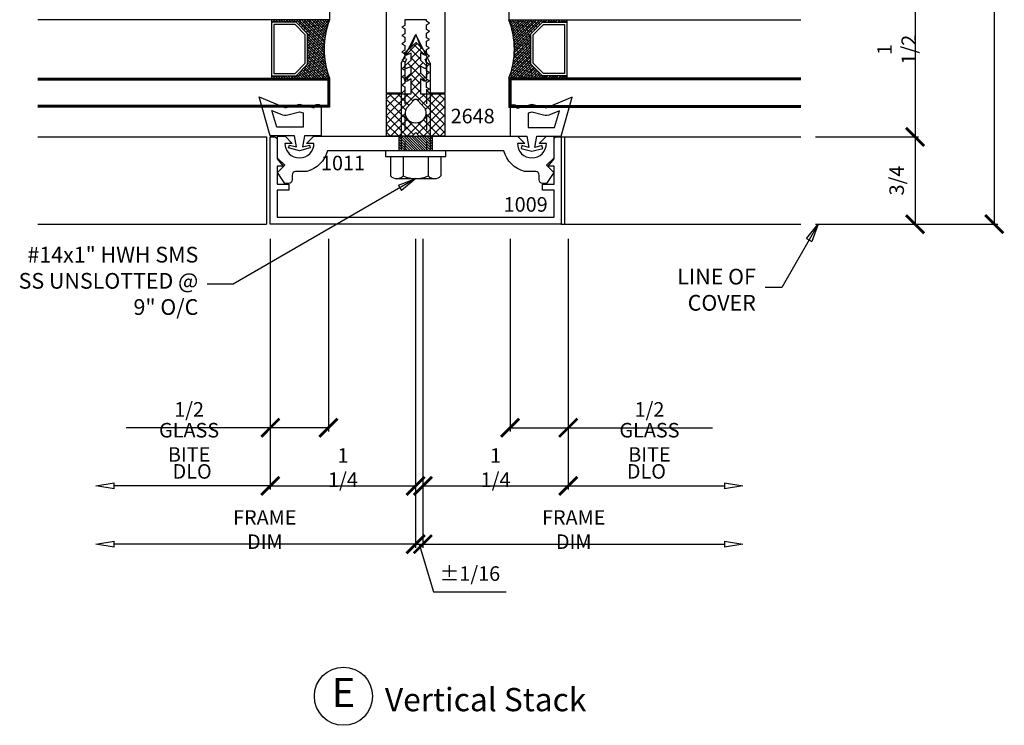
# Model space of a CAD drawing. Extents: x -2.2 to 6.3, y -4.4 to 7.8.
# Drawn here: x -2.2 to 6.3, y -4.4 to 1.7 of the extents above; entities that cross this region are included whole.
import ezdxf
from ezdxf.enums import TextEntityAlignment as Align

# ---------------------------------------------------------------- set-up
doc = ezdxf.new("R2010")
doc.units = 0
doc.header["$MEASUREMENT"] = 0
doc.linetypes.add('CENTER', pattern=[2, 1.25, -0.25, 0.25, -0.25])
doc.linetypes.add('HIDDEN2', pattern=[0.1875, 0.125, -0.0625])
doc.layers.get('0').update_dxf_attribs({"linetype": 'CONTINUOUS'})
doc.layers.get('DEFPOINTS').update_dxf_attribs({"linetype": 'CONTINUOUS'})
for name, color, linetype in [('DIES', 4, 'CONTINUOUS'), ('DIM', 3, 'CONTINUOUS'), ('FASTENER', 6, 'CONTINUOUS'), ('FASTENERS', 6, 'CONTINUOUS'), ('GASK', 9, 'CONTINUOUS'), ('GLASS', 5, 'CONTINUOUS'), ('GRID', 1, 'CENTER'), ('HATCH', 3, 'CONTINUOUS'), ('TEXT', 1, 'CONTINUOUS')]:
    doc.layers.add(name, color=color, linetype=linetype)
doc.styles.add('ROMANS', font='romans', dxfattribs={"width": 0.8})
doc.styles.get("Standard").update_dxf_attribs({"font": 'simplex.shx', "width": 0.9})
doc.styles.add('STYLE2', font='times.ttf', dxfattribs={"height": 0.125})
doc.styles.add('TIMESN', font='timesbi.ttf', dxfattribs={"height": 0.2})
doc.dimstyles.new('.125', dxfattribs={"dimscale": 0.125, "dimtxt": 1, "dimasz": 1.25, "dimexe": 0.25, "dimexo": 1, "dimgap": 0.5, "dimtad": 1, "dimdec": 6, "dimzin": 0, "dimdsep": 46, "dimlunit": 5, "dimtxsty": 'Standard', "dimblk": 'ARCHTICK', "dimcen": 0.5, "dimazin": 1, "dimtfac": 1, "dimtdec": 6, "dimtofl": 0, "dimtmove": 0, "dimatfit": 3, "dimldrblk": 'CLOSEDBLANK', "dimfxl": 0, "dimfrac": 2, "dimtolj": 1, "dimtzin": 0, "dimarcsym": 0})

# ---------------------------------------------------------------- blocks, each defined once
blk = doc.blocks.new('_ArchTick')
at = {"color": 0, "linetype": 'ByBlock', "const_width": 0.15}
blk.add_lwpolyline([(-0.5, -0.5), (0.5, 0.5)], dxfattribs=at)
blk = doc.blocks.new('_ClosedBlank')
at = {"color": 0, "linetype": 'ByBlock', "lineweight": -2}
for p, q in [((-1, 0.167), (0, 0)), ((-1, 0.167), (-1, -0.167)), ((0, 0), (-1, -0.167))]:
    blk.add_line(p, q, dxfattribs=at)
blk = doc.blocks.new('*D11')
at = {"layer": 'DEFPOINTS', "color": 0, "transparency": 16777216}
for p in [(-0.0438, -0.0489), (1.2057, -0.0489), (1.2057, -2.2989)]:
    blk.add_point(p, dxfattribs=at)
at = {"layer": 'DIM', "color": 0, "lineweight": -2, "transparency": 16777216}
for p, q in [((-0.0438, -0.1739), (-0.0438, -2.3302)), ((1.2057, -0.1739), (1.2057, -2.3302)), ((-0.0438, -2.2989), (1.2057, -2.2989))]:
    blk.add_line(p, q, dxfattribs=at)
at = {"layer": 'DIM', "color": 0, "lineweight": -2, "transparency": 16777216, "xscale": 0.15625, "yscale": 0.15625, "zscale": 0.15625, "rotation": 180}
blk.add_blockref('_ArchTick', (-0.0438, -2.2989), dxfattribs=at)
at = {"layer": 'DIM', "color": 0, "lineweight": -2, "transparency": 16777216, "xscale": 0.15625, "yscale": 0.15625, "zscale": 0.15625}
blk.add_blockref('_ArchTick', (1.2057, -2.2989), dxfattribs=at)
at = {"layer": 'DIM', "color": 0, "transparency": 16777216, "insert": (0.581, -2.1412), "char_height": 0.125, "attachment_point": 5}
blk.add_mtext('\\A1;1 1/4', dxfattribs=at)
blk = doc.blocks.new('*D12')
at = {"layer": 'DEFPOINTS', "color": 0, "transparency": 16777216}
for p in [(1.2057, -0.0489), (1.2682, -0.0489), (1.2682, -2.7989)]:
    blk.add_point(p, dxfattribs=at)
at = {"layer": 'DIM', "color": 0, "lineweight": -2, "transparency": 16777216}
for p, q in [((1.2057, -0.1739), (1.2057, -2.8302)), ((1.2682, -0.1739), (1.2682, -2.8302)), ((1.2057, -2.7989), (1.0495, -2.7989)), ((1.2057, -2.7989), (1.2682, -2.7989)), ((1.237, -2.7989), (1.3602, -3.2097)), ((1.2682, -2.7989), (1.4245, -2.7989)), ((1.3602, -3.2097), (1.9834, -3.2097))]:
    blk.add_line(p, q, dxfattribs=at)
at = {"layer": 'DIM', "color": 0, "lineweight": -2, "transparency": 16777216, "xscale": 0.15625, "yscale": 0.15625, "zscale": 0.15625}
blk.add_blockref('_ArchTick', (1.2057, -2.7989), dxfattribs=at)
at = {"layer": 'DIM', "color": 0, "lineweight": -2, "transparency": 16777216, "xscale": 0.15625, "yscale": 0.15625, "zscale": 0.15625, "rotation": 180}
blk.add_blockref('_ArchTick', (1.2682, -2.7989), dxfattribs=at)
at = {"layer": 'DIM', "color": 0, "transparency": 16777216, "insert": (1.6718, -3.0519), "char_height": 0.125, "attachment_point": 5}
blk.add_mtext('\\A1;%%P1/16', dxfattribs=at)
blk = doc.blocks.new('*D13')
at = {"layer": 'DEFPOINTS', "color": 0, "transparency": 16777216}
for p in [(1.2682, -0.0489), (2.5182, -0.0489), (2.5182, -2.2989)]:
    blk.add_point(p, dxfattribs=at)
at = {"layer": 'DIM', "color": 0, "lineweight": -2, "transparency": 16777216}
for p, q in [((1.2682, -0.1739), (1.2682, -2.3302)), ((2.5182, -0.1739), (2.5182, -2.3302)), ((1.2682, -2.2989), (2.5182, -2.2989))]:
    blk.add_line(p, q, dxfattribs=at)
at = {"layer": 'DIM', "color": 0, "lineweight": -2, "transparency": 16777216, "xscale": 0.15625, "yscale": 0.15625, "zscale": 0.15625, "rotation": 180}
blk.add_blockref('_ArchTick', (1.2682, -2.2989), dxfattribs=at)
at = {"layer": 'DIM', "color": 0, "lineweight": -2, "transparency": 16777216, "xscale": 0.15625, "yscale": 0.15625, "zscale": 0.15625}
blk.add_blockref('_ArchTick', (2.5182, -2.2989), dxfattribs=at)
at = {"layer": 'DIM', "color": 0, "transparency": 16777216, "insert": (1.8932, -2.1412), "char_height": 0.125, "attachment_point": 5}
blk.add_mtext('\\A1;1 1/4', dxfattribs=at)
blk = doc.blocks.new('*D14')
at = {"layer": 'DEFPOINTS', "color": 0, "transparency": 16777216}
for p in [(2.5182, -0.0489), (4.0182, -0.0489), (4.0182, -2.2989)]:
    blk.add_point(p, dxfattribs=at)
at = {"layer": 'DIM', "color": 0, "lineweight": -2, "transparency": 16777216}
for p, q in [((2.5182, -0.1739), (2.5182, -2.3302)), ((2.5182, -2.2989), (3.862, -2.2989))]:
    blk.add_line(p, q, dxfattribs=at)
at = {"layer": 'DIM', "color": 0, "lineweight": -2, "transparency": 16777216, "xscale": 0.15625, "yscale": 0.15625, "zscale": 0.15625, "rotation": 180}
blk.add_blockref('_ArchTick', (2.5182, -2.2989), dxfattribs=at)
at = {"layer": 'DIM', "color": 0, "lineweight": -2, "transparency": 16777216, "xscale": 0.15625, "yscale": 0.15625, "zscale": 0.15625}
blk.add_blockref('_ClosedBlank', (4.0182, -2.2989), dxfattribs=at)
at = {"layer": 'DIM', "color": 0, "transparency": 16777216, "insert": (3.1901, -2.1739), "char_height": 0.125, "attachment_point": 5}
blk.add_mtext('\\A1;DLO', dxfattribs=at)
blk = doc.blocks.new('*D15')
at = {"layer": 'DEFPOINTS', "color": 0, "transparency": 16777216}
for p in [(-1.5438, 0.7011), (-0.0438, -0.0489), (-1.5438, -2.2989)]:
    blk.add_point(p, dxfattribs=at)
at = {"layer": 'DIM', "color": 0, "lineweight": -2, "transparency": 16777216}
for p, q in [((-0.0438, -0.1739), (-0.0438, -2.3302)), ((-0.0438, -2.2989), (-1.3875, -2.2989))]:
    blk.add_line(p, q, dxfattribs=at)
at = {"layer": 'DIM', "color": 0, "lineweight": -2, "transparency": 16777216, "xscale": 0.15625, "yscale": 0.15625, "zscale": 0.15625, "rotation": 180}
blk.add_blockref('_ClosedBlank', (-1.5438, -2.2989), dxfattribs=at)
at = {"layer": 'DIM', "color": 0, "lineweight": -2, "transparency": 16777216, "xscale": 0.15625, "yscale": 0.15625, "zscale": 0.15625}
blk.add_blockref('_ArchTick', (-0.0438, -2.2989), dxfattribs=at)
at = {"layer": 'DIM', "color": 0, "transparency": 16777216, "insert": (-0.7157, -2.1739), "char_height": 0.125, "attachment_point": 5}
blk.add_mtext('\\A1;DLO', dxfattribs=at)
blk = doc.blocks.new('*D16')
at = {"layer": 'DEFPOINTS', "color": 0, "transparency": 16777216}
for p in [(1.2682, -0.0489), (4.0182, -0.0489), (4.0182, -2.7989)]:
    blk.add_point(p, dxfattribs=at)
at = {"layer": 'DIM', "color": 0, "lineweight": -2, "transparency": 16777216}
for p, q in [((1.2682, -0.1739), (1.2682, -2.8302)), ((1.2682, -2.7989), (3.862, -2.7989))]:
    blk.add_line(p, q, dxfattribs=at)
at = {"layer": 'DIM', "color": 0, "lineweight": -2, "transparency": 16777216, "xscale": 0.15625, "yscale": 0.15625, "zscale": 0.15625, "rotation": 180}
blk.add_blockref('_ArchTick', (1.2682, -2.7989), dxfattribs=at)
at = {"layer": 'DIM', "color": 0, "lineweight": -2, "transparency": 16777216, "xscale": 0.15625, "yscale": 0.15625, "zscale": 0.15625}
blk.add_blockref('_ClosedBlank', (4.0182, -2.7989), dxfattribs=at)
at = {"layer": 'DIM', "color": 0, "transparency": 16777216, "insert": (2.5651, -2.6739), "char_height": 0.125, "attachment_point": 5}
blk.add_mtext('\\A1;FRAME DIM', dxfattribs=at)
blk = doc.blocks.new('*D17')
at = {"layer": 'DEFPOINTS', "color": 0, "transparency": 16777216}
for p in [(-1.5438, 0.7011), (1.2057, -0.0489), (-1.5438, -2.7989)]:
    blk.add_point(p, dxfattribs=at)
at = {"layer": 'DIM', "color": 0, "lineweight": -2, "transparency": 16777216}
for p, q in [((1.2057, -0.1739), (1.2057, -2.8302)), ((1.2057, -2.7989), (-1.3875, -2.7989))]:
    blk.add_line(p, q, dxfattribs=at)
at = {"layer": 'DIM', "color": 0, "lineweight": -2, "transparency": 16777216, "xscale": 0.15625, "yscale": 0.15625, "zscale": 0.15625, "rotation": 180}
blk.add_blockref('_ClosedBlank', (-1.5438, -2.7989), dxfattribs=at)
at = {"layer": 'DIM', "color": 0, "lineweight": -2, "transparency": 16777216, "xscale": 0.15625, "yscale": 0.15625, "zscale": 0.15625}
blk.add_blockref('_ArchTick', (1.2057, -2.7989), dxfattribs=at)
at = {"layer": 'DIM', "color": 0, "transparency": 16777216, "insert": (-0.0909, -2.6739), "char_height": 0.125, "attachment_point": 5}
blk.add_mtext('\\A1;FRAME DIM', dxfattribs=at)
blk = doc.blocks.new('*D18')
at = {"layer": 'DEFPOINTS', "color": 0, "transparency": 16777216}
for p in [(0.4562, -0.0489), (-0.0438, -0.4603), (-0.0438, -1.7989)]:
    blk.add_point(p, dxfattribs=at)
at = {"layer": 'DIM', "color": 0, "lineweight": -2, "transparency": 16777216}
for p, q in [((0.4562, -0.1739), (0.4562, -1.8302)), ((-0.0438, -0.5853), (-0.0438, -1.8302)), ((-0.0438, -1.7989), (-1.284, -1.7989)), ((0.4562, -1.7989), (-0.0438, -1.7989))]:
    blk.add_line(p, q, dxfattribs=at)
at = {"layer": 'DIM', "color": 0, "lineweight": -2, "transparency": 16777216, "xscale": 0.15625, "yscale": 0.15625, "zscale": 0.15625, "rotation": 180}
blk.add_blockref('_ArchTick', (-0.0438, -1.7989), dxfattribs=at)
at = {"layer": 'DIM', "color": 0, "lineweight": -2, "transparency": 16777216, "xscale": 0.15625, "yscale": 0.15625, "zscale": 0.15625}
blk.add_blockref('_ArchTick', (0.4562, -1.7989), dxfattribs=at)
at = {"layer": 'DIM', "color": 0, "transparency": 16777216, "char_height": 0.125, "attachment_point": 5}
for s, insert in [('\\A1;1/2', (-0.742, -1.6412)), ('\\A1;GLASS BITE', (-0.742, -1.9239))]:
    blk.add_mtext(s, dxfattribs=dict(at, insert=insert))
blk = doc.blocks.new('*D19')
at = {"layer": 'DEFPOINTS', "color": 0, "transparency": 16777216}
for p in [(2.0182, -0.0489), (2.5182, -0.4603), (2.5182, -1.7989)]:
    blk.add_point(p, dxfattribs=at)
at = {"layer": 'DIM', "color": 0, "lineweight": -2, "transparency": 16777216}
for p, q in [((2.0182, -0.1739), (2.0182, -1.8302)), ((2.5182, -0.5853), (2.5182, -1.8302)), ((2.0182, -1.7989), (2.5182, -1.7989)), ((2.5182, -1.7989), (3.7584, -1.7989))]:
    blk.add_line(p, q, dxfattribs=at)
at = {"layer": 'DIM', "color": 0, "lineweight": -2, "transparency": 16777216, "xscale": 0.15625, "yscale": 0.15625, "zscale": 0.15625, "rotation": 180}
blk.add_blockref('_ArchTick', (2.0182, -1.7989), dxfattribs=at)
at = {"layer": 'DIM', "color": 0, "lineweight": -2, "transparency": 16777216, "xscale": 0.15625, "yscale": 0.15625, "zscale": 0.15625}
blk.add_blockref('_ArchTick', (2.5182, -1.7989), dxfattribs=at)
at = {"layer": 'DIM', "color": 0, "transparency": 16777216, "char_height": 0.125, "attachment_point": 5}
for s, insert in [('\\A1;1/2', (3.2164, -1.6412)), ('\\A1;GLASS BITE', (3.2164, -1.9239))]:
    blk.add_mtext(s, dxfattribs=dict(at, insert=insert))
blk = doc.blocks.new('*D20')
at = {"layer": 'DEFPOINTS', "color": 0, "transparency": 16777216}
for p in [(4.5182, 2.2011), (4.5182, 0.7011), (5.4994, 0.7011)]:
    blk.add_point(p, dxfattribs=at)
at = {"layer": 'DIM', "color": 0, "lineweight": -2, "transparency": 16777216}
for p, q in [((4.6432, 2.2011), (5.5307, 2.2011)), ((5.4994, 2.2011), (5.4994, 0.7011)), ((4.6432, 0.7011), (5.5307, 0.7011))]:
    blk.add_line(p, q, dxfattribs=at)
at = {"layer": 'DIM', "color": 0, "lineweight": -2, "transparency": 16777216, "xscale": 0.15625, "yscale": 0.15625, "zscale": 0.15625}
for p, rotation in [((5.4994, 2.2011), 90), ((5.4994, 0.7011), 270)]:
    blk.add_blockref('_ArchTick', p, dxfattribs=dict(at, rotation=rotation))
at = {"layer": 'DIM', "color": 0, "transparency": 16777216, "insert": (5.3417, 1.4511), "char_height": 0.125, "attachment_point": 5, "rotation": 90}
blk.add_mtext('\\A1;1 1/2', dxfattribs=at)
blk = doc.blocks.new('*D21')
at = {"layer": 'DEFPOINTS', "color": 0, "transparency": 16777216}
for p in [(4.5182, 0.7011), (4.5182, -0.0489), (5.4994, -0.0489)]:
    blk.add_point(p, dxfattribs=at)
at = {"layer": 'DIM', "color": 0, "lineweight": -2, "transparency": 16777216}
for p, q in [((4.6432, 0.7011), (5.5307, 0.7011)), ((5.4994, 0.7011), (5.4994, -0.0489)), ((4.6432, -0.0489), (5.5307, -0.0489))]:
    blk.add_line(p, q, dxfattribs=at)
at = {"layer": 'DIM', "color": 0, "lineweight": -2, "transparency": 16777216, "xscale": 0.15625, "yscale": 0.15625, "zscale": 0.15625}
for p, rotation in [((5.4994, 0.7011), 90), ((5.4994, -0.0489), 270)]:
    blk.add_blockref('_ArchTick', p, dxfattribs=dict(at, rotation=rotation))
at = {"layer": 'DIM', "color": 0, "transparency": 16777216, "insert": (5.3417, 0.3261), "char_height": 0.125, "attachment_point": 5, "rotation": 90}
blk.add_mtext('\\A1;3/4', dxfattribs=at)
blk = doc.blocks.new('*D22')
at = {"layer": 'DEFPOINTS', "color": 0, "transparency": 16777216}
for p in [(5.0869, 7.2011), (5.0869, -0.0489), (6.1807, -0.0489)]:
    blk.add_point(p, dxfattribs=at)
at = {"layer": 'DIM', "color": 0, "lineweight": -2, "transparency": 16777216}
for p, q in [((5.2119, 7.2011), (6.2119, 7.2011)), ((6.1807, 7.2011), (6.1807, -0.0489)), ((5.2119, -0.0489), (6.2119, -0.0489))]:
    blk.add_line(p, q, dxfattribs=at)
at = {"layer": 'DIM', "color": 0, "lineweight": -2, "transparency": 16777216, "xscale": 0.15625, "yscale": 0.15625, "zscale": 0.15625}
for p, rotation in [((6.1807, 7.2011), 90), ((6.1807, -0.0489), 270)]:
    blk.add_blockref('_ArchTick', p, dxfattribs=dict(at, rotation=rotation))
at = {"layer": 'DIM', "color": 0, "transparency": 16777216, "insert": (6.023, 3.5761), "char_height": 0.125, "attachment_point": 5, "rotation": 90}
blk.add_mtext('\\A1;7 1/4', dxfattribs=at)
blk = doc.blocks.new('2648 Isolator')
h = blk.add_hatch()
h.set_pattern_fill('ANSI37', color=256, scale=0.4, angle=90, style=0)
h.paths.add_polyline_path([(0.25, -0.6336), (0.0395, -0.6336), (0.04, -0.505), (0.0723, -0.5263, 1), (0.0881, -0.5008), (0.04, -0.4575), (0.04, -0.3991), (0.0723, -0.4151, 1), (0.0881, -0.3896), (0.04, -0.3463), (0.04, -0.2849), (0.0723, -0.3008, 1), (0.0881, -0.2753), (-0.0033, -0.1931), (-0.0874, -0.2753, 1), (-0.0716, -0.3008), (-0.0408, -0.283), (-0.0408, -0.3441), (-0.0874, -0.3896, 1), (-0.0716, -0.4151), (-0.0408, -0.3973), (-0.0408, -0.4553), (-0.0874, -0.5008, 1.051189), (-0.0703, -0.5254), (-0.0408, -0.505), (-0.041, -0.6336), (-0.25, -0.6336), (-0.25, -0.9986), (-0.0313, -0.9986), (0, -0.9674), (0.0312, -0.9986), (0.25, -0.9986)])
h.paths.add_polyline_path([(-0.0783, -0.7584), (-0.0148, -0.6885, -0.628871), (0.0148, -0.6885), (0.0783, -0.7584, -0.119326), (0.088, -0.7986, -1), (-0.088, -0.7986, -0.119326)], flags=16)
for points in [[(-0.0033, -0.1931), (-0.0874, -0.2753, 1), (-0.0716, -0.3008), (-0.0408, -0.283), (-0.0408, -0.3441), (-0.0874, -0.3896, 1), (-0.0716, -0.4151), (-0.0408, -0.3973), (-0.0408, -0.4553), (-0.0874, -0.5008, 1), (-0.0716, -0.5263), (-0.0408, -0.505), (-0.041, -0.6336), (-0.25, -0.6336), (-0.25, -0.9986), (-0.0313, -0.9986), (0, -0.9674), (0.0312, -0.9986), (0.25, -0.9986), (0.25, -0.6336), (0.0395, -0.6336), (0.04, -0.505), (0.0723, -0.5263, 1), (0.0881, -0.5008), (0.04, -0.4575), (0.04, -0.3991), (0.0723, -0.4151, 1), (0.0881, -0.3896), (0.04, -0.3463), (0.04, -0.2849), (0.0723, -0.3008, 1), (0.0881, -0.2753)], [(-0.0148, -0.6885), (-0.0783, -0.7584, 0.119326), (-0.088, -0.7986, 1), (0.088, -0.7986, 0.119326), (0.0783, -0.7584), (0.0148, -0.6885, 0.628871)]]:
    blk.add_lwpolyline(points, format="xyb", close=True)
blk = doc.blocks.new('*U8')
at = {"layer": 'FASTENERS', "linetype": 'ByBlock', "lineweight": -2}
for p, q in [((0, 0.26), (-0.05, 0.26)), ((-0.05, 0.26), (-0.05, -0.26)), ((0, -0.26), (0, 0.26)), ((-0.05, 0.2165), (-0.2163, 0.2165)), ((-0.24, 0.1624), (-0.24, -0.1624)), ((-0.05, 0.1083), (-0.2163, 0.1083)), ((0.7533, 0.125), (0, 0.125)), ((0.7533, 0.125), (1, 0)), ((0.7533, -0.125), (1, 0)), ((-0.05, -0.1083), (-0.2163, -0.1083)), ((0.7533, -0.125), (0, -0.125)), ((-0.05, -0.2165), (-0.2163, -0.2165)), ((-0.05, -0.26), (0, -0.26))]:
    blk.add_line(p, q, dxfattribs=at)
at = {"layer": 'FASTENERS', "linetype": 'HIDDEN2'}
for p, q in [((0.7533, 0.0933), (0, 0.0933)), ((1, 0), (0.7533, 0.0933)), ((1, 0), (0.7533, -0.0933)), ((0.7533, -0.0933), (0, -0.0933))]:
    blk.add_line(p, q, dxfattribs=at)
at = {"layer": 'FASTENERS', "linetype": 'ByBlock', "lineweight": -2}
for centre, radius, start, end in [((-0.1664, 0.1624), 0.0736, 132.61759, 227.38241), ((0.0186, 0), 0.2586, 155.25151, 204.74849), ((-0.1664, -0.1624), 0.0736, 132.61759, 227.38241)]:
    blk.add_arc(centre, radius, start, end, dxfattribs=at)

msp = doc.modelspace()

# ---------------------------------------------------------------- hatches: boundary and pattern name
at = {"layer": 'HATCH'}
h = msp.add_hatch(dxfattribs=at)
h.set_pattern_fill('ANSI38', color=256, scale=0.125, angle=450, style=0)
h.set_pattern_definition([(135, (-354.812323, -319.184606), (-0.01104854346, -0.01104854346), []), (225, (-354.812323, -319.184606), (-0.01104854346, -0.03314563037), [0.0390625, -0.0234375])])
h.paths.add_polyline_path([(0.2773405, 1.3260546), (0.1773405, 1.2260546), (-0.0326595, 1.2260546), (-0.0326595, 1.2060546), (0.4657235, 1.2060546, -0.1875), (0.4657235, 1.7060546), (-0.0326595, 1.7060546), (-0.0326595, 1.6860546), (0.1773405, 1.6860546), (0.2773405, 1.5860546)])
h = msp.add_hatch(dxfattribs=at)
h.set_pattern_fill('ANSI38', color=256, scale=0.125, angle=450, style=0)
h.set_pattern_definition([(45, (357.28627, -319.184606), (0.01104854346, -0.01104854346), []), (315, (357.28627, -319.184606), (0.01104854346, -0.03314563037), [0.0390625, -0.0234375])])
h.paths.add_polyline_path([(2.1966065, 1.3260546), (2.2966065, 1.2260546), (2.5066065, 1.2260546), (2.5066065, 1.2060546), (2.0082235, 1.2060546, 0.1875), (2.0082235, 1.7060546), (2.5066065, 1.7060546), (2.5066065, 1.6860546), (2.2966065, 1.6860546), (2.1966065, 1.5860546)])
h = msp.add_hatch(dxfattribs=at)
h.set_pattern_fill('ANSI31', color=256, scale=0.125, angle=90, style=0)
h.set_pattern_definition([(135, (13.170203, 26.16125), (-0.0110485435, -0.0110485435), [])])
h.paths.add_polyline_path([(1.0655985, 0.5824284), (1.0655985, 0.7074284), (1.3468485, 0.7074284), (1.3468485, 0.5824284)])

# ---------------------------------------------------------------- linework, layer by layer
at = {"layer": 'DIES'}
for p, q in [((-2.0437765, 0.7010546), (-0.0750265, 0.7010546)), ((-0.0750265, 0.7010546), (-0.0750265, -0.0489454)), ((2.4562235, 0.7010546), (4.5182235, 0.7010546)), ((2.4864735, 0.7010546), (2.4864735, -0.0489454)), ((-2.0437765, -0.0489454), (-0.0750265, -0.0489454)), ((2.4562235, -0.0489454), (4.5182235, -0.0489454))]:
    msp.add_line(p, q, dxfattribs=at)
msp.add_lwpolyline([(1.4562235, 2.3260546), (1.4562235, 1.0760546), (1.3262224, 1.0760546), (1.3034029, 1.0988741), (1.3262224, 1.1120577), (1.3002214, 1.1270647), (1.3002214, 1.1680422), (1.3262224, 1.1830568), (1.3002214, 1.1980639), (1.3002214, 1.2390413), (1.3262224, 1.254056), (1.3002214, 1.269063), (1.3002214, 1.3100405), (1.3262224, 1.3250551), (1.3002214, 1.3400622), (1.3002214, 1.3810396), (1.3262224, 1.3960543), (1.3002214, 1.4110613), (1.3002214, 1.4520388), (1.3262224, 1.4670534), (1.3002214, 1.4820604), (1.3002214, 1.5230379), (1.3262224, 1.5380526), (1.3002214, 1.5530596), (1.3002214, 1.5940371), (1.3262224, 1.6090517), (1.3002214, 1.6240587), (1.3002214, 1.6650362), (1.3262224, 1.6800509), (1.3002214, 1.6950579), (1.3002214, 1.7060546), (1.1122255, 1.7060546), (1.1122255, 1.6590624), (1.0862246, 1.6440478), (1.1122255, 1.6290407), (1.1122255, 1.5880633), (1.0862246, 1.5730486), (1.1122255, 1.5580416), (1.1122255, 1.5170641), (1.0862246, 1.5020495), (1.1122255, 1.4870424), (1.1122255, 1.446065), (1.0862246, 1.4310503), (1.1122255, 1.4160433), (1.1122255, 1.3750658), (1.0862246, 1.3600512), (1.1122255, 1.3450442), (1.1122255, 1.3040667), (1.0862246, 1.289052), (1.1122255, 1.274045), (1.1122255, 1.2330675), (1.0862246, 1.2180529), (1.1122255, 1.2030459), (1.1122255, 1.1620684), (1.0862246, 1.1470537), (1.1122255, 1.1320467), (1.1122255, 1.1020556), (1.0862246, 1.0760546), (0.9562235, 1.0760546), (0.9562235, 2.2010546)], dxfattribs=at)
for points in [[(2.3962235, 0.0110546), (2.3962235, 0.2448046), (2.2967235, 0.2448046), (2.2967235, 0.2948046), (2.3962235, 0.2948046), (2.3962235, 0.4510546), (2.3467235, 0.4510546), (2.3962235, 0.5130546), (2.3962235, 0.6810546, -0.414213562), (2.4162235, 0.7010546), (2.4562235, 0.7010546), (2.4562235, -0.0489454), (-0.0437765, -0.0489454), (-0.0437765, 0.7010546), (-0.0162765, 0.7010546, -0.344835119), (0.0162235, 0.6810546), (0.0162235, 0.5130546), (0.0657235, 0.4510546), (0.0162235, 0.4510546), (0.0162235, 0.2948046), (0.1157235, 0.2948046), (0.1157235, 0.2448046), (0.0162235, 0.2448046), (0.0162235, 0.0110546)], [(0.1442194, 0.373367), (0.1442194, 0.3311784, -0.414213562), (0.1142194, 0.3011784), (0.0807194, 0.3011784), (0.0187194, 0.3944284), (0.0812194, 0.4569284), (0.0187194, 0.5194284), (0.0187194, 0.7074284), (0.0827194, 0.7074284), (0.1447194, 0.6454284), (0.0817194, 0.6454284, 1), (0.3317194, 0.6454284), (0.2687194, 0.6454284), (0.3307194, 0.7074284), (2.0817275, 0.7074284), (2.1437275, 0.6454284), (2.0807275, 0.6454284, 1), (2.3307275, 0.6454284), (2.2677275, 0.6454284), (2.3297275, 0.7074284), (2.3937275, 0.7074284), (2.3937275, 0.5194284), (2.3312275, 0.4569284), (2.3937275, 0.3944284), (2.3317275, 0.3011784), (2.2982275, 0.3011784, -0.414213562), (2.2682275, 0.3311784), (2.2682275, 0.373367, 0.414213562), (2.2382275, 0.403367), (2.1432275, 0.403367, -0.272287222), (1.9637957, 0.5824284), (0.4486512, 0.5824284, -0.272287222), (0.2692194, 0.403367), (0.1742194, 0.403367, 0.414213562)]]:
    msp.add_lwpolyline(points, format="xyb", close=True, dxfattribs=at)
msp.add_lwpolyline([(1.0655985, 0.5824284), (1.0655985, 0.7074284), (1.3468485, 0.7074284), (1.3468485, 0.5824284)], close=True, dxfattribs=at)
at = {"layer": 'GASK'}
for points in [[(0.1632235, 0.7110546), (-0.0437765, 0.7110546), (-0.1399154, 1.0463654), (0.0723285, 0.9562052, 0.164111011), (0.0920868, 0.9546932), (0.2072235, 0.9839633), (0.3322235, 0.9500546, -1), (0.3942235, 0.9500546), (0.3942235, 0.7110546), (0.2492235, 0.7110546), (0.2322235, 0.6151148), (0.2919942, 0.6311303), (0.2987235, 0.6060163), (0.2062235, 0.581231), (0.1137235, 0.6060163), (0.1204528, 0.6311303), (0.1802235, 0.6151148)], [(2.2487275, 0.7074284), (2.4557275, 0.7074284), (2.5518664, 1.0427393), (2.3396225, 0.952579, -0.164111011), (2.3198642, 0.951067), (2.2047275, 0.9803371), (2.0797275, 0.9464284, 1), (2.0177275, 0.9464284), (2.0177275, 0.7074284), (2.1627275, 0.7074284), (2.1797275, 0.6114887), (2.1199568, 0.6275042), (2.1132275, 0.6023901), (2.2057275, 0.5776048), (2.2982275, 0.6023901), (2.2914982, 0.6275042), (2.2317275, 0.6114887)], [(0.2066876, 0.9167595), (0.2382235, 0.9082048), (0.2382235, 0.7846325), (0.01167, 0.7846325), (-0.029701, 0.9289253), (0.0469147, 0.8963793, 0.164111011), (0.1081017, 0.891697)], [(2.2052634, 0.9131334), (2.1737275, 0.9045786), (2.1737275, 0.7810064), (2.400281, 0.7810064), (2.441652, 0.9252991), (2.3650363, 0.8927531, -0.164111011), (2.3038493, 0.8880708)]]:
    msp.add_lwpolyline(points, format="xyb", close=True, dxfattribs=at)
at = {"layer": 'GLASS'}
for p, q in [((-0.0326595, 1.7060546), (-0.0326595, 1.2060546)), ((2.5066065, 1.7060546), (2.5066065, 1.2060546))]:
    msp.add_line(p, q, dxfattribs=at)
for points in [[(-2.0437765, 1.9560546), (0.4657235, 1.9560546), (0.4657235, 1.7060546), (-2.0437765, 1.7060546)], [(4.5182235, 1.9560546), (2.0082235, 1.9560546), (2.0082235, 1.7060546), (4.5182235, 1.7060546)], [(-0.0326595, 1.2260546), (0.1773405, 1.2260546), (0.2773405, 1.3260546), (0.2773405, 1.5860546), (0.1773405, 1.6860546), (-0.0326595, 1.6860546)], [(2.5066065, 1.2260546), (2.2966065, 1.2260546), (2.1966065, 1.3260546), (2.1966065, 1.5860546), (2.2966065, 1.6860546), (2.5066065, 1.6860546)], [(-2.0437765, 1.2060546), (0.4657235, 1.2060546), (0.4657235, 0.9560546), (-2.0437765, 0.9560546)], [(-2.0437765, 1.2010546), (0.4607235, 1.2010546), (0.4607235, 0.9610546), (-2.0437765, 0.9610546)], [(-2.0437765, 1.1960546), (0.4557235, 1.1960546), (0.4557235, 0.9660546), (-2.0437765, 0.9660546)], [(-2.0437765, 1.1910546), (0.4507235, 1.1910546), (0.4507235, 0.9710546), (-2.0437765, 0.9710546)], [(4.5182235, 1.2060546), (2.0082235, 1.2060546), (2.0082235, 0.9560546), (4.5182235, 0.9560546)], [(4.5182235, 1.2010546), (2.0132235, 1.2010546), (2.0132235, 0.9610546), (4.5182235, 0.9610546)], [(4.5182235, 1.1960546), (2.0182235, 1.1960546), (2.0182235, 0.9660546), (4.5182235, 0.9660546)], [(4.5182235, 1.1910546), (2.0232235, 1.1910546), (2.0232235, 0.9710546), (4.5182235, 0.9710546)]]:
    msp.add_lwpolyline(points, dxfattribs=at)
for points in [[(0.2573405, 1.5777703), (0.1690562, 1.6660546), (-0.0126595, 1.6660546), (-0.0126595, 1.2460546), (0.1690562, 1.2460546), (0.2573405, 1.3343389)], [(2.2166065, 1.5777703), (2.3048907, 1.6660546), (2.4866065, 1.6660546), (2.4866065, 1.2460546), (2.3048907, 1.2460546), (2.2166065, 1.3343389)]]:
    msp.add_lwpolyline(points, close=True, dxfattribs=at)
for centre, start, end in [((1.1089527, 1.4560546), 158.76068945, 201.23931055), ((1.3649943, 1.4560546), 338.76068945, 21.23931055)]:
    msp.add_arc(centre, 0.6901042, start, end, dxfattribs=at)
at = {"layer": 'GRID', "linetype": 'Continuous'}
msp.add_circle((0.5851885, -4.1061392), 0.25, dxfattribs=at)

# ---------------------------------------------------------------- block references
at = {"layer": 'DIM', "xscale": -1}
msp.add_blockref('2648 Isolator', (1.2062235, 1.7060546), dxfattribs=at)
at = {"layer": 'FASTENER', "rotation": 90}
msp.add_blockref('*U8', (1.2062235, 0.5824284), dxfattribs=at)

# ---------------------------------------------------------------- texts
at = {"layer": 'TEXT', "style": 'STYLE2'}
msp.add_text('E', height=0.25, dxfattribs=at).set_placement((0.5851885, -4.1061392), align=Align.MIDDLE)
at = {"layer": 'TEXT', "style": 'TIMESN'}
msp.add_text('Vertical Stack', height=0.2, dxfattribs=at).set_placement((0.9413968, -4.2352241))
at = {"layer": 'TEXT', "ltscale": 0.75, "char_height": 0.125, "width": 0.196841001, "attachment_point": 3, "style": 'ROMANS'}
for s, insert in [('2648', (1.885338, 0.9428522)), ('{\\C1;1011}', (0.7707265, 0.5388671)), ('1009', (2.3412807, 0.1832538))]:
    msp.add_mtext(s, dxfattribs=dict(at, insert=insert))
at = {"layer": 'TEXT', "insert": (-0.6627794, -0.2434214), "char_height": 0.135, "width": 1.599618755, "attachment_point": 3}
msp.add_mtext('#14x1" HWH SMS\\PSS UNSLOTTED @ 9" O/C', dxfattribs=at)
at = {"layer": 'TEXT', "insert": (4.1307845, -0.4322247), "char_height": 0.135, "attachment_point": 3}
msp.add_mtext('LINE OF\\PCOVER', dxfattribs=at)

# ---------------------------------------------------------------- dimensions: what is measured, and where the dimension line sits
at = {"layer": 'DIM'}
for base, p1, p2, angle, override, picture, middle in [((6.1806954, -0.0489454), (5.0869426, 7.2010546), (5.0869426, -0.0489454), 90, {"dimtmove": 1}, '*D22', (6.0229573, 3.5760546)), ((5.4994116, 0.7010546), (4.5182235, 2.2010546), (4.5182235, 0.7010546), 90, {"dimtmove": 1}, '*D20', (5.3416735, 1.4510546)), ((5.4994116, -0.0489454), (4.5182235, 0.7010546), (4.5182235, -0.0489454), 90, {"dimtmove": 1}, '*D21', (5.3416735, 0.3260546)), ((-0.0437765, -1.7989454), (0.4562235, -0.0489454), (-0.0437765, -0.4602968), 180, {"dimpost": '\\XGLASS BITE'}, '*D18', (-0.7419908, -1.7989454))]:
    dim = msp.add_linear_dim(base=base, p1=p1, p2=p2, angle=angle, dimstyle='.125', override=override, dxfattribs=at)
    dim.commit()
    dim.dimension.update_dxf_attribs({"geometry": picture, "text_midpoint": middle})
for base, p1, p2, text, override, picture, middle in [((-1.5437765, -2.2989454), (-0.0437765, -0.0489454), (-1.5437765, 0.7010546), 'DLO', {"dimblk1": 'ArchTick', "dimblk2": 'ClosedBlank', "dimsah": 1, "dimse2": 1}, '*D15', (-0.7156515, -2.1739454)), ((-1.5437765, -2.7989454), (1.2057235, -0.0489454), (-1.5437765, 0.7010546), 'FRAME DIM', {"dimblk1": 'ArchTick', "dimblk2": 'ClosedBlank', "dimsah": 1, "dimse2": 1}, '*D17', (-0.0909015, -2.6739454)), ((1.2682235, -2.7989454), (1.2057235, -0.0489454), (1.2682235, -0.0489454), '%%P<>', {"dimtmove": 1}, '*D12', (1.4226878, -3.0519216)), ((4.0182235, -2.7989454), (1.2682235, -0.0489454), (4.0182235, -0.0489454), 'FRAME DIM', {"dimblk1": 'ArchTick', "dimblk2": 'ClosedBlank', "dimsah": 1, "dimse2": 1}, '*D16', (2.5650985, -2.6739454)), ((4.0182235, -2.2989454), (2.5182235, -0.0489454), (4.0182235, -0.0489454), 'DLO', {"dimblk1": 'ArchTick', "dimblk2": 'ClosedBlank', "dimsah": 1, "dimse2": 1}, '*D14', (3.1900985, -2.1739454))]:
    dim = msp.add_linear_dim(base=base, p1=p1, p2=p2, text=text, dimstyle='.125', override=override, dxfattribs=at)
    dim.commit()
    dim.dimension.update_dxf_attribs({"geometry": picture, "text_midpoint": middle})
for base, p1, p2, override, picture, middle in [((1.2057235, -2.2989454), (-0.0437765, -0.0489454), (1.2057235, -0.0489454), {"dimtmove": 1}, '*D11', (0.5809735, -2.1412073)), ((2.5182235, -2.2989454), (1.2682235, -0.0489454), (2.5182235, -0.0489454), {"dimtmove": 1}, '*D13', (1.8932235, -2.1412073)), ((2.5182235, -1.7989454), (2.0182235, -0.0489454), (2.5182235, -0.4602968), {"dimpost": '\\XGLASS BITE'}, '*D19', (3.2164378, -1.7989454))]:
    dim = msp.add_linear_dim(base=base, p1=p1, p2=p2, dimstyle='.125', override=override, dxfattribs=at)
    dim.commit()
    dim.dimension.update_dxf_attribs({"geometry": picture, "text_midpoint": middle})

# ---------------------------------------------------------------- leaders
for points in [[(1.2062235, 0.3424284), (-0.3633938, -0.5637905), (-0.5857352, -0.5637905)], [(4.6675186, -0.0489454), (4.3536446, -0.5925912), (4.2113905, -0.5925912)]]:
    msp.add_leader(points, dimstyle='.125', override={"dimgap": 0.5, "dimtad": 0, "dimarcsym": 1}, dxfattribs=at)

doc.saveas('drawing.dxf')
